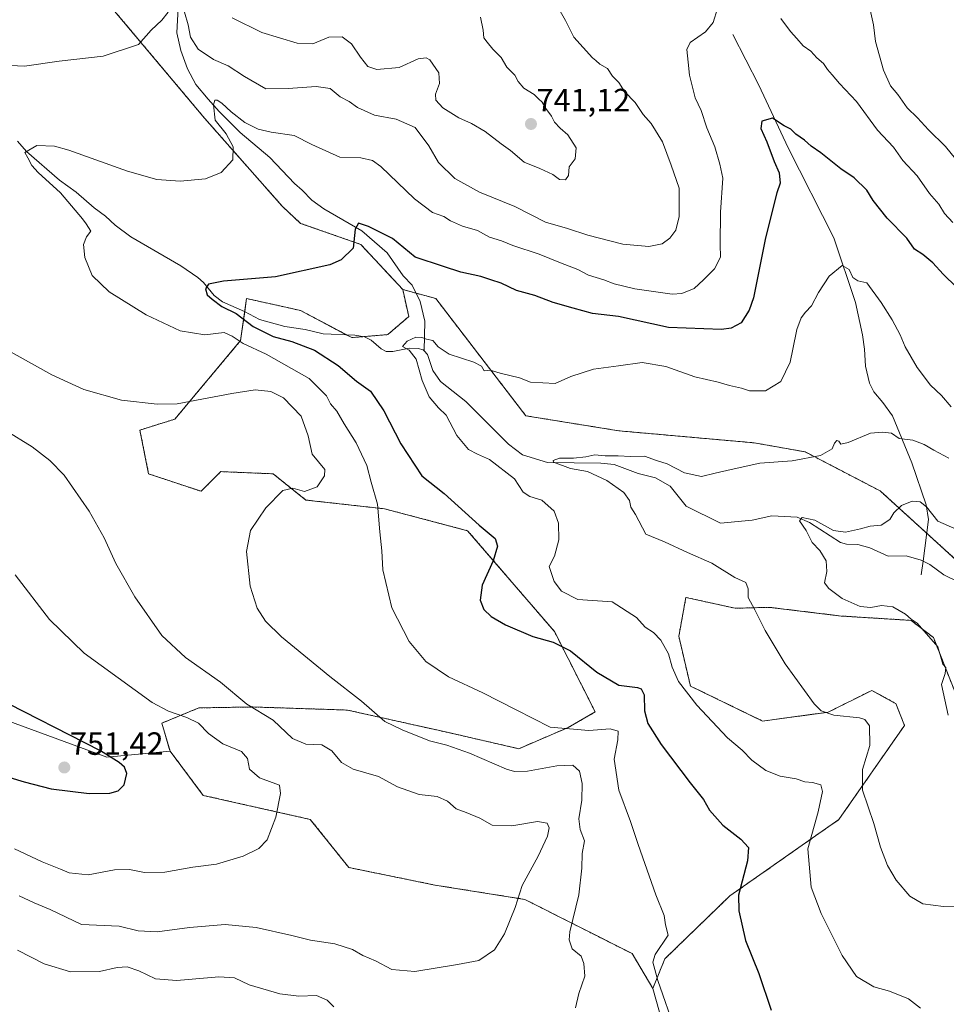
# Model space of a CAD drawing. Units: metres. Extents: x 628001 to 631458, y 4724989 to 4727367.
# Drawn here: x 629295 to 629583, y 4726118 to 4726425 of the extents above; entities that cross this region are included whole.
import ezdxf
from ezdxf.enums import TextEntityAlignment as Align

# ---------------------------------------------------------------- set-up
doc = ezdxf.new("R2010")
doc.units = ezdxf.units.M
doc.header["$MEASUREMENT"] = 0
doc.linetypes.add('TRAZOS', pattern=[0.75, 0.5, -0.25])
for name, color, linetype, lineweight in [('Arbolado forestal', 92, 'TRAZOS', 0), ('Arbolado forestal CxS', 92, 'Continuous', 0), ('Carátula', 7, 'Continuous', 5), ('Corriente natural lineal', 142, 'Continuous', 13), ('Cultivos herbáceos CxS', 92, 'Continuous', 0), ('Curva de nivel maestra', 36, 'Continuous', 30), ('Curva de nivel normal', 36, 'Continuous', 0), ('Matorral', 135, 'Continuous', 0), ('Matorral CxS', 135, 'Continuous', 0), ('Punto de cota en terreno', 7, 'Continuous', 0), ('Rótulo de punto de cota en terreno', 19, 'Continuous', 0)]:
    doc.layers.add(name, color=color, linetype=linetype, lineweight=lineweight)
doc.styles.add('Arial', font='txt', dxfattribs={"height": 0.2})

# ---------------------------------------------------------------- blocks, each defined once
blk = doc.blocks.new('*U150')
at = {"layer": 'Arbolado forestal CxS', "color": 92, "linetype": 'Continuous', "lineweight": 0}
blk.add_polyline3d([(629587.64, 4726255.77, 707.79), (629562.77, 4726278.34, 711.45), (629539.38, 4726290.52, 715.18), (629523.47, 4726293.33, 716.19), (629481.35, 4726297.07, 716.49), (629452.34, 4726301.75, 718.17), (629424.26, 4726338.27, 722.46), (629413.97, 4726341.08, 722.52), (629400.87, 4726355.12, 724.66), (629382.15, 4726361.68, 726.6), (629376.5, 4726366.9, 727.55), (629352.2, 4726394.45, 731.39), (629317.58, 4726435.65, 738.54)], dxfattribs=at)
blk = doc.blocks.new('*U160')
at = {"layer": 'Cultivos herbáceos CxS', "color": 92, "linetype": 'Continuous', "lineweight": 0}
blk.add_polyline3d([(629497.01, 4726105.36, 730.44), (629491.92, 4726123.44, 730.33), (629495.66, 4726132.63, 729.12), (629515.89, 4726152.21, 725.47), (629549.93, 4726176.05, 717), (629570.36, 4726205.34, 712.24), (629567.64, 4726212.15, 712.26), (629567.16, 4726212.41, 712.31), (629560.15, 4726216.24, 712.79), (629546.53, 4726209.43, 714.84), (629526.1, 4726206.7, 717.36), (629503.63, 4726217.6, 719.29), (629500, 4726233.08, 718.32), (629500.31, 4726234.77, 718.14), (629502.22, 4726245.2, 717.43), (629517.55, 4726241.81, 715.54), (629528.33, 4726242.1, 714.36), (629550.62, 4726239.4, 711.87), (629572.4, 4726238.04, 709.93), (629579.36, 4726232.68, 709.77), (629586.84, 4726213.84, 708.79)], dxfattribs=at)
blk = doc.blocks.new('*U179')
at = {"layer": 'Curva de nivel normal', "color": 36, "linetype": 'Continuous', "lineweight": 0}
blk.add_polyline3d([(629293.01, 4726166.93, 745), (629301.63, 4726162.82, 745), (629307.35, 4726160.54, 745), (629310.06, 4726159.37, 745), (629315.94, 4726158.81, 745), (629324.15, 4726160.32, 745), (629328.76, 4726160.47, 745), (629333.46, 4726159.51, 745), (629339.83, 4726159.66, 745), (629348.58, 4726161.13, 745), (629355.95, 4726162.12, 745), (629364.28, 4726164.62, 745), (629369.07, 4726166.98, 745), (629371.73, 4726169.71, 745), (629374.45, 4726176.8, 745), (629375.83, 4726184.14, 745), (629375.61, 4726186.72, 745), (629369.3, 4726188.97, 745), (629366.24, 4726191.68, 745), (629365.58, 4726195.06, 745), (629363.72, 4726197.17, 745), (629357.87, 4726199.58, 745), (629353.43, 4726202.77, 745), (629350.28, 4726206.01, 745), (629346.63, 4726207.82, 745), (629340.93, 4726209.72, 745), (629335.85, 4726212.47, 745), (629314.72, 4726227.81, 745), (629303.92, 4726238.28, 745), (629293.16, 4726252.2, 745)], dxfattribs=at)
blk = doc.blocks.new('*U207')
at = {"layer": 'Curva de nivel normal', "color": 36, "linetype": 'Continuous', "lineweight": 0}
blk.add_polyline3d([(629575.38, 4726117.26, 720), (629571.58, 4726120.22, 720), (629565.72, 4726122.56, 720), (629560.75, 4726123.96, 720), (629555.34, 4726127.14, 720), (629550.88, 4726133.63, 720), (629544.37, 4726146.77, 720), (629541.21, 4726154.99, 720), (629540.22, 4726166.93, 720), (629543.44, 4726178.42, 720), (629544.83, 4726184.7, 720), (629544.23, 4726186.79, 720), (629541.72, 4726187.56, 720), (629539.32, 4726187.72, 720), (629536.61, 4726188.65, 720), (629531.58, 4726189.54, 720), (629527.14, 4726191.24, 720), (629522.8, 4726194.54, 720), (629519.71, 4726197.65, 720), (629515.18, 4726201.42, 720), (629505.64, 4726211.59, 720), (629499.9, 4726219, 720), (629497.91, 4726223.47, 720), (629496.8, 4726227.63, 720), (629494.4, 4726231.92, 720), (629492.12, 4726234.27, 720), (629489.51, 4726235.9, 720), (629486.78, 4726238.92, 720), (629479.29, 4726243.83, 720), (629468.54, 4726244.53, 720), (629463.47, 4726247.13, 720), (629461.19, 4726250.15, 720), (629459.6, 4726254.82, 720), (629461.31, 4726258.08, 720), (629462.64, 4726263.12, 720), (629462.49, 4726268.34, 720), (629461.12, 4726272.08, 720), (629457.35, 4726275.48, 720), (629453.61, 4726276.64, 720), (629451.48, 4726277.96, 720), (629448.78, 4726282.13, 720), (629441.02, 4726288.16, 720), (629437.23, 4726289.78, 720), (629434.43, 4726291.3, 720), (629430.78, 4726295.61, 720), (629427.51, 4726301.99, 720), (629425.08, 4726304.24, 720), (629422.25, 4726307.62, 720), (629420.04, 4726312.77, 720), (629418.14, 4726319.34, 720), (629415.95, 4726322.15, 720), (629413.88, 4726323.36, 720), (629415.39, 4726325.03, 720), (629418.05, 4726326.19, 720), (629419.94, 4726326.14, 720), (629421.39, 4726325.59, 720), (629423.33, 4726325.2, 720), (629424.98, 4726323.18, 720), (629428.46, 4726320.99, 720), (629436.14, 4726318.46, 720), (629438.52, 4726317.19, 720), (629439.31, 4726315.78, 720), (629441.23, 4726315.99, 720), (629444.29, 4726315.07, 720), (629450.33, 4726313.54, 720), (629453.75, 4726312.25, 720), (629461.5, 4726311.82, 720), (629466.36, 4726314.03, 720), (629473.39, 4726316.29, 720), (629481.19, 4726317.27, 720), (629488.57, 4726318.35, 720), (629495.97, 4726317.13, 720), (629504.98, 4726313.87, 720), (629512.29, 4726312.25, 720), (629515.78, 4726311.14, 720), (629519.55, 4726310.33, 720), (629522.04, 4726309.48, 720), (629527.05, 4726309.49, 720), (629531.76, 4726312.4, 720), (629534.75, 4726318.48, 720), (629535.5, 4726322.48, 720), (629536.83, 4726328.64, 720), (629538.18, 4726332.21, 720), (629539.45, 4726334.06, 720), (629541.32, 4726336.02, 720), (629543.52, 4726340.2, 720), (629546.88, 4726345.26, 720), (629550.92, 4726348.55, 720), (629553.08, 4726347.27, 720), (629554.22, 4726344.79, 720), (629555.76, 4726343.77, 720), (629558.58, 4726343.11, 720), (629563.1, 4726337.02, 720), (629566.51, 4726331.64, 720), (629568.95, 4726327.01, 720), (629570.52, 4726323.24, 720), (629574.26, 4726316.79, 720), (629578.46, 4726311.31, 720), (629581.86, 4726308.04, 720), (629584.87, 4726304.55, 720)], dxfattribs=at)
blk = doc.blocks.new('*U222')
at = {"layer": 'Curva de nivel maestra', "color": 36, "linetype": 'Continuous', "lineweight": 30}
blk.add_polyline3d([(629287.97, 4726190.16, 750), (629295.94, 4726187.79, 750), (629304.43, 4726185.57, 750), (629316.19, 4726184.16, 750), (629322.67, 4726184.27, 750), (629325.28, 4726184.95, 750), (629327.1, 4726186.8, 750), (629328, 4726190.35, 750), (629327.3, 4726192.3, 750), (629325.57, 4726193.8, 750), (629319.8, 4726197.36, 750), (629286.36, 4726214.46, 750)], dxfattribs=at)
blk = doc.blocks.new('*U223')
at = {"layer": 'Curva de nivel maestra', "color": 36, "linetype": 'Continuous', "lineweight": 30}
blk.add_polyline3d([(629586.58, 4726341.76, 725), (629582.37, 4726345.86, 725), (629579.21, 4726349.4, 725), (629576.08, 4726351.94, 725), (629573.46, 4726353.65, 725), (629571.07, 4726357.08, 725), (629564.95, 4726363.3, 725), (629560.56, 4726368.81, 725), (629558.58, 4726371.98, 725), (629554.64, 4726375.87, 725), (629550.46, 4726378.7, 725), (629544.28, 4726383.65, 725), (629541.3, 4726385.68, 725), (629539.22, 4726387.62, 725), (629536.44, 4726389.48, 725), (629534.9, 4726390.97, 725), (629532.82, 4726392.01, 725), (629529.21, 4726394.42, 725), (629525.91, 4726393.53, 725), (629525.52, 4726391.19, 725), (629527.47, 4726387.03, 725), (629529.74, 4726380.93, 725), (629531.27, 4726377.46, 725), (629531.56, 4726374.22, 725), (629530.57, 4726371.24, 725), (629529.46, 4726366.77, 725), (629526.88, 4726356.65, 725), (629523.25, 4726338.54, 725), (629521.95, 4726334.61, 725), (629519.43, 4726330.69, 725), (629516.36, 4726329.02, 725), (629513.34, 4726328.63, 725), (629496.75, 4726329.27, 725), (629481.18, 4726332.7, 725), (629473.06, 4726333.58, 725), (629467.08, 4726335.28, 725), (629460.86, 4726337.06, 725), (629455.16, 4726339.18, 725), (629449.44, 4726340.76, 725), (629444.6, 4726343.06, 725), (629441.44, 4726344.14, 725), (629438.28, 4726345.18, 725), (629432.04, 4726346.52, 725), (629426.66, 4726348.22, 725), (629417.84, 4726351.2, 725), (629410.74, 4726356.94, 725), (629403.32, 4726360.69, 725), (629400.22, 4726361.75, 725), (629399.11, 4726359.89, 725), (629398.53, 4726353.93, 725), (629394.79, 4726350.35, 725), (629391.21, 4726348.81, 725), (629374.32, 4726345.08, 725), (629358.12, 4726343.66, 725), (629353.44, 4726342.77, 725), (629352.53, 4726341.31, 725), (629353.01, 4726339.38, 725), (629354.58, 4726338.11, 725), (629357.56, 4726335.76, 725), (629362.05, 4726333.58, 725), (629367.35, 4726329.55, 725), (629373.57, 4726326.44, 725), (629379.38, 4726324.91, 725), (629386.46, 4726322.16, 725), (629393.87, 4726317.4, 725), (629399.51, 4726312.54, 725), (629403.87, 4726309.39, 725), (629408.12, 4726303.31, 725), (629413.33, 4726293.01, 725), (629419.93, 4726283.08, 725), (629426.84, 4726277.52, 725), (629437.82, 4726267.66, 725), (629442.78, 4726263.52, 725), (629443.49, 4726261.14, 725), (629442.14, 4726256.58, 725), (629438.74, 4726249.01, 725), (629438.14, 4726244.33, 725), (629439.28, 4726241.43, 725), (629441.52, 4726239.2, 725), (629446.02, 4726236.66, 725), (629454.54, 4726233.02, 725), (629460.89, 4726231.28, 725), (629466.22, 4726228.58, 725), (629474.42, 4726221.92, 725), (629481.36, 4726217.85, 725), (629487.16, 4726217.1, 725), (629488.24, 4726216.72, 725), (629489.16, 4726214.88, 725), (629489.34, 4726209.86, 725), (629490.39, 4726205.9, 725), (629494.54, 4726199.38, 725), (629503.56, 4726187.41, 725), (629507.75, 4726182.26, 725), (629509.62, 4726178.91, 725), (629513.75, 4726174.23, 725), (629519.38, 4726169.92, 725), (629521.73, 4726167.33, 725), (629521.46, 4726163.2, 725), (629518.59, 4726152.44, 725), (629518.75, 4726147.63, 725), (629520.83, 4726138.34, 725), (629524.92, 4726128.1, 725), (629528.8, 4726116.62, 725)], dxfattribs=at)
blk = doc.blocks.new('5PATER')
at = {"layer": 'Carátula', "linetype": 'Continuous', "lineweight": 5}
h = blk.add_hatch(color=250, dxfattribs=at)
edge = h.paths.add_edge_path()
edge.add_ellipse((0, 0.01), major_axis=(-1.33, -1.34), ratio=0.999422, start_angle=0, end_angle=360)

msp = doc.modelspace()

# ---------------------------------------------------------------- linework, layer by layer
at = {"layer": 'Arbolado forestal', "color": 92, "linetype": 'TRAZOS', "lineweight": 0}
for points in [[(629413.97, 4726341.08, 722.52), (629400.87, 4726355.13, 724.66), (629382.15, 4726361.68, 726.6), (629376.5, 4726366.9, 727.55), (629352.2, 4726394.45, 731.39), (629317.57, 4726435.65, 738.54), (629273.67, 4726475.69, 746.45), (629240.74, 4726508.64, 751.66), (629229.39, 4726529.29, 753.56), (629227.72, 4726544.48, 754.63), (629222.6, 4726588.14, 758.13), (629205.42, 4726642.58, 761.95)], [(629341.44, 4726197.35, 747.84), (629338.86, 4726206.02, 745.9), (629350.43, 4726210.79, 742.7), (629367.27, 4726211.07, 739.83), (629396.37, 4726210.12, 735.66), (629396.73, 4726210.11, 735.63), (629427.78, 4726203.19, 733.17), (629450.13, 4726198.08, 732.05), (629465.5, 4726204.66, 729.56), (629473.96, 4726209.51, 728.23), (629461.24, 4726234.57, 724.24), (629434.18, 4726265.97, 725.9), (629408.31, 4726272.78, 729.62), (629383.8, 4726275.51, 734.09), (629373.58, 4726283.68, 735.61), (629357.24, 4726284.36, 736.78), (629354.73, 4726281.85, 736.85), (629353.81, 4726280.93, 736.88), (629351.12, 4726278.23, 736.96), (629334.77, 4726283.68, 738.19), (629332.05, 4726297.31, 736.51), (629342.94, 4726300.71, 736.03), (629363.43, 4726325.16, 729.4), (629364.72, 4726334.21, 724.36), (629365.3, 4726338.27, 724.14), (629377.54, 4726335.55, 723.48), (629382.15, 4726334.53, 723.1), (629396.36, 4726327, 721.8), (629398.06, 4726326.1, 721.67), (629401.82, 4726326.41, 721.45), (629409.29, 4726327.03, 721.01), (629415.84, 4726332.65, 721.33), (629413.97, 4726341.08, 722.52)], [(629647.76, 4726200.03, 705.14), (629648.09, 4726202.16, 705.22), (629587.64, 4726255.77, 707.79), (629577.26, 4726265.19, 708.84), (629562.77, 4726278.34, 711.45), (629539.38, 4726290.52, 715.18), (629523.47, 4726293.33, 716.19), (629481.35, 4726297.07, 716.49), (629452.34, 4726301.75, 718.17), (629424.26, 4726338.27, 722.46), (629418.11, 4726339.95, 722.43), (629413.97, 4726341.08, 722.52)], [(629647.76, 4726200.03, 705.14), (629648.09, 4726202.16, 705.22), (629587.64, 4726255.77, 707.79), (629577.26, 4726265.19, 708.84), (629562.77, 4726278.34, 711.45), (629539.38, 4726290.52, 715.18), (629523.47, 4726293.33, 716.19), (629481.35, 4726297.07, 716.49), (629452.34, 4726301.75, 718.17), (629424.26, 4726338.27, 722.46), (629418.11, 4726339.95, 722.43), (629413.97, 4726341.08, 722.52)], [(629586.84, 4726213.84, 708.79), (629579.36, 4726232.68, 709.77), (629572.4, 4726238.04, 709.93), (629550.62, 4726239.4, 711.87), (629528.33, 4726242.1, 714.36), (629517.55, 4726241.81, 715.54), (629502.22, 4726245.2, 717.43), (629500.31, 4726234.77, 718.14), (629500, 4726233.08, 718.32), (629503.63, 4726217.6, 719.29), (629526.1, 4726206.7, 717.36), (629546.53, 4726209.43, 714.84), (629560.15, 4726216.24, 712.79), (629567.16, 4726212.41, 712.31), (629567.64, 4726212.15, 712.26), (629570.36, 4726205.34, 712.24), (629549.93, 4726176.05, 717), (629515.89, 4726152.21, 725.47), (629495.66, 4726132.63, 729.12), (629491.92, 4726123.44, 730.33)], [(629491.92, 4726123.44, 730.33), (629485.46, 4726134.26, 731.99), (629452, 4726151.14, 739.28), (629423.97, 4726155.61, 742.48), (629397.15, 4726161.08, 743.12), (629385.16, 4726176.05, 743.99), (629351.79, 4726183.54, 748.65), (629341.44, 4726197.35, 747.84)]]:
    msp.add_polyline3d(points, dxfattribs=at)
at = {"layer": 'Arbolado forestal CxS', "color": 92, "linetype": 'Continuous', "lineweight": 0}
msp.add_polyline3d([(629586.84, 4726213.84, 708.79), (629579.36, 4726232.68, 709.77), (629572.4, 4726238.04, 709.93), (629550.62, 4726239.4, 711.87), (629528.33, 4726242.1, 714.36), (629517.55, 4726241.81, 715.54), (629502.22, 4726245.2, 717.43), (629500.31, 4726234.77, 718.14), (629500, 4726233.08, 718.32), (629503.63, 4726217.6, 719.29), (629526.1, 4726206.7, 717.36), (629546.53, 4726209.43, 714.84), (629560.15, 4726216.24, 712.79), (629567.16, 4726212.41, 712.31), (629567.64, 4726212.15, 712.26), (629570.36, 4726205.34, 712.24), (629549.93, 4726176.05, 717), (629515.89, 4726152.21, 725.47), (629495.66, 4726132.63, 729.12), (629491.92, 4726123.44, 730.33), (629485.46, 4726134.26, 731.99), (629452, 4726151.14, 739.28), (629423.97, 4726155.61, 742.48), (629397.15, 4726161.08, 743.12), (629385.16, 4726176.05, 743.99), (629351.79, 4726183.54, 748.65), (629341.44, 4726197.35, 747.84), (629338.86, 4726206.02, 745.9), (629350.43, 4726210.79, 742.7), (629367.27, 4726211.07, 739.83), (629396.37, 4726210.12, 735.66), (629396.73, 4726210.11, 735.63), (629427.78, 4726203.19, 733.17), (629450.13, 4726198.07, 732.05), (629465.5, 4726204.66, 729.56), (629473.96, 4726209.51, 728.23), (629461.24, 4726234.57, 724.24), (629434.18, 4726265.97, 725.9), (629408.31, 4726272.78, 729.62), (629383.8, 4726275.51, 734.09), (629373.58, 4726283.68, 735.61), (629357.24, 4726284.36, 736.78), (629354.73, 4726281.85, 736.85), (629353.81, 4726280.93, 736.88), (629351.12, 4726278.23, 736.96), (629334.77, 4726283.68, 738.19), (629332.05, 4726297.31, 736.51), (629342.94, 4726300.71, 736.03), (629363.43, 4726325.16, 729.4), (629365.3, 4726338.27, 724.14), (629377.54, 4726335.55, 723.48), (629382.15, 4726334.53, 723.1), (629398.06, 4726326.1, 721.67), (629409.29, 4726327.03, 721.01), (629415.84, 4726332.65, 721.33), (629413.97, 4726341.08, 722.52), (629424.26, 4726338.27, 722.46), (629452.34, 4726301.75, 718.17), (629481.35, 4726297.07, 716.49), (629523.47, 4726293.33, 716.19), (629539.38, 4726290.52, 715.18), (629562.77, 4726278.34, 711.45), (629587.64, 4726255.77, 707.79)], dxfattribs=at)
at = {"layer": 'Corriente natural lineal', "color": 142, "linetype": 'Continuous', "lineweight": 13}
for points in [[(629343.97, 4726428.8, 735.04), (629343.58, 4726421.05, 733.82), (629344.77, 4726415.55, 732.98), (629346.92, 4726409.79, 731.6), (629349.49, 4726404.88, 731.13), (629353.29, 4726400.32, 730.65), (629356.72, 4726396.52, 729.49), (629363.29, 4726390, 728.66), (629372.53, 4726382.18, 727.14), (629380.2, 4726374.11, 726.49), (629382.67, 4726372.03, 726.25), (629385.66, 4726368.92, 725.9), (629389.37, 4726366.18, 725.58), (629401.25, 4726359.31, 724.66), (629409.1, 4726352.47, 723.78), (629414.15, 4726345.38, 723.23), (629416.89, 4726342.44, 722.83), (629419.4, 4726337.32, 722.03), (629420.89, 4726331.19, 721.04), (629420.63, 4726321.97, 719.51)], [(629576.14, 4726256.5, 707.57), (629577.81, 4726269.44, 709.54), (629577.07, 4726273.98, 710.06), (629572.67, 4726287.11, 713.03), (629566.61, 4726301.73, 715.84), (629563.56, 4726305.86, 716.09), (629560.75, 4726309.22, 716.17), (629559.42, 4726311.92, 716.5), (629558.16, 4726317.21, 716.58), (629557.88, 4726322.53, 716.84), (629557.28, 4726327, 717.56), (629555.06, 4726337.03, 719.13), (629548.37, 4726357.17, 720.98), (629534.06, 4726385.18, 724.1), (629524.94, 4726404.77, 726.07), (629516.89, 4726420.54, 728.41)], [(629420.63, 4726321.97, 719.51), (629420.33, 4726322.27, 719.53), (629418.8, 4726322.73, 719.63), (629416.1, 4726322.83, 719.83), (629410.93, 4726321.79, 720.56), (629408.78, 4726321.79, 720.74), (629407.23, 4726322.58, 720.83), (629404.14, 4726325.29, 721.23), (629402.09, 4726326.36, 721.43), (629398.99, 4726326.9, 721.64), (629389.12, 4726327.27, 722.46), (629383.51, 4726328.63, 722.5), (629377.23, 4726329.57, 723.08), (629369.29, 4726331.72, 724.21), (629364.67, 4726334.24, 724.37), (629357.77, 4726337.23, 724.98), (629355.2, 4726339.19, 724.76), (629351.89, 4726343.28, 725.1), (629350.16, 4726344.78, 725.47), (629344.81, 4726348.5, 725.66), (629329.2, 4726357.51, 726.94), (629324.32, 4726361.1, 727.21), (629321.32, 4726363.96, 727.38), (629317.75, 4726366.55, 728.05), (629312.23, 4726371.43, 728.71), (629307.04, 4726375.13, 728.87), (629296.66, 4726384.07, 729.94), (629293.92, 4726387.31, 730.52)], [(629576.14, 4726256.5, 707.57), (629575.57, 4726256.79, 707.6), (629570.86, 4726258.16, 707.77), (629565.21, 4726258.08, 708.35), (629559.57, 4726260.67, 709.01), (629555.76, 4726261.67, 709.2), (629552.27, 4726261.76, 709.45), (629550.45, 4726262.28, 709.5), (629540.79, 4726268.51, 709.69), (629536.87, 4726270.21, 710.24), (629528.99, 4726270.59, 710.76), (629522.89, 4726269.24, 710.62), (629513.04, 4726268.31, 711.32), (629502.28, 4726273.61, 711.9), (629497.29, 4726279.88, 713.87), (629492.78, 4726282.4, 714.06), (629487.32, 4726283.73, 713.67), (629479.84, 4726286.61, 714.42), (629475.67, 4726287, 714.42), (629459.07, 4726287.17, 715.73), (629451.26, 4726289.62, 716.37), (629446.98, 4726292.95, 717), (629433.6, 4726306.24, 718.12), (629425.75, 4726312.47, 718.55), (629423.34, 4726315.81, 719.08), (629421.68, 4726320.89, 719.43), (629420.63, 4726321.97, 719.51)], [(629575.59, 4726252.19, 707.6), (629576.14, 4726256.5, 707.57)], [(629587.45, 4726249.88, 706.94), (629582.58, 4726252.24, 707.06), (629578.23, 4726255.44, 707.49), (629576.14, 4726256.5, 707.57)]]:
    msp.add_polyline3d(points, dxfattribs=at)
at = {"layer": 'Cultivos herbáceos CxS', "color": 92, "linetype": 'Continuous', "lineweight": 0}
for points in [[(629413.97, 4726341.08, 722.52), (629400.87, 4726355.13, 724.66), (629382.15, 4726361.68, 726.6), (629376.5, 4726366.9, 727.55), (629352.2, 4726394.45, 731.39), (629317.57, 4726435.65, 738.54), (629273.67, 4726475.69, 746.45), (629240.74, 4726508.64, 751.66), (629229.39, 4726529.29, 753.56), (629227.72, 4726544.48, 754.63), (629222.6, 4726588.14, 758.13), (629205.42, 4726642.58, 761.95)], [(629317.57, 4726435.65, 738.54), (629352.2, 4726394.45, 731.39), (629376.5, 4726366.9, 727.55), (629382.15, 4726361.68, 726.6), (629400.87, 4726355.12, 724.66), (629413.97, 4726341.08, 722.52), (629415.84, 4726332.65, 721.33), (629409.29, 4726327.03, 721.01), (629398.06, 4726326.1, 721.67), (629382.15, 4726334.53, 723.1), (629377.54, 4726335.55, 723.48), (629365.3, 4726338.27, 724.14), (629363.43, 4726325.16, 729.4), (629342.94, 4726300.71, 736.03), (629332.05, 4726297.31, 736.51), (629334.77, 4726283.68, 738.19), (629351.12, 4726278.23, 736.96), (629353.81, 4726280.93, 736.88), (629354.73, 4726281.85, 736.85), (629357.24, 4726284.36, 736.78), (629373.58, 4726283.68, 735.61), (629383.8, 4726275.51, 734.09), (629408.31, 4726272.78, 729.62), (629434.18, 4726265.97, 725.9), (629461.24, 4726234.57, 724.24), (629473.96, 4726209.51, 728.23), (629465.5, 4726204.66, 729.56), (629450.13, 4726198.07, 732.05), (629427.78, 4726203.19, 733.17), (629396.73, 4726210.11, 735.63), (629396.37, 4726210.12, 735.66), (629367.27, 4726211.07, 739.83), (629350.43, 4726210.79, 742.7), (629338.86, 4726206.02, 745.9), (629341.44, 4726197.35, 747.84), (629321.78, 4726195.48, 750.09), (629272.69, 4726213.37, 750.8)], [(629341.44, 4726197.35, 747.84), (629338.86, 4726206.02, 745.9), (629350.43, 4726210.79, 742.7), (629367.27, 4726211.07, 739.83), (629396.37, 4726210.12, 735.66), (629396.73, 4726210.11, 735.63), (629427.78, 4726203.19, 733.17), (629450.13, 4726198.08, 732.05), (629465.5, 4726204.66, 729.56), (629473.96, 4726209.51, 728.23), (629461.24, 4726234.57, 724.24), (629434.18, 4726265.97, 725.9), (629408.31, 4726272.78, 729.62), (629383.8, 4726275.51, 734.09), (629373.58, 4726283.68, 735.61), (629357.24, 4726284.36, 736.78), (629354.73, 4726281.85, 736.85), (629353.81, 4726280.93, 736.88), (629351.12, 4726278.23, 736.96), (629334.77, 4726283.68, 738.19), (629332.05, 4726297.31, 736.51), (629342.94, 4726300.71, 736.03), (629363.43, 4726325.16, 729.4), (629364.72, 4726334.21, 724.36), (629365.3, 4726338.27, 724.14), (629377.54, 4726335.55, 723.48), (629382.15, 4726334.53, 723.1), (629396.36, 4726327, 721.8), (629398.06, 4726326.1, 721.67), (629401.82, 4726326.41, 721.45), (629409.29, 4726327.03, 721.01), (629415.84, 4726332.65, 721.33), (629413.97, 4726341.08, 722.52)], [(629108.76, 4726264.41, 764.04), (629121.98, 4726266.82, 762.72), (629128.01, 4726267.92, 762.08), (629129.99, 4726268.28, 762.01), (629130.72, 4726268.43, 762), (629149.08, 4726272.1, 760.44), (629162.45, 4726279.75, 759.29), (629175.81, 4726283.09, 757.75), (629198.76, 4726270.02, 754.87), (629233.73, 4726243.66, 749.9), (629272.69, 4726213.37, 750.8), (629321.78, 4726195.48, 750.09), (629341.44, 4726197.35, 747.84)], [(629586.84, 4726213.84, 708.79), (629579.36, 4726232.68, 709.77), (629572.4, 4726238.04, 709.93), (629550.62, 4726239.4, 711.87), (629528.33, 4726242.1, 714.36), (629517.55, 4726241.81, 715.54), (629502.22, 4726245.2, 717.43), (629500.31, 4726234.77, 718.14), (629500, 4726233.08, 718.32), (629503.63, 4726217.6, 719.29), (629526.1, 4726206.7, 717.36), (629546.53, 4726209.43, 714.84), (629560.15, 4726216.24, 712.79), (629567.16, 4726212.41, 712.31), (629567.64, 4726212.15, 712.26), (629570.36, 4726205.34, 712.24), (629549.93, 4726176.05, 717), (629515.89, 4726152.21, 725.47), (629495.66, 4726132.63, 729.12), (629491.92, 4726123.44, 730.33)], [(629491.92, 4726123.44, 730.33), (629497.01, 4726105.36, 730.44), (629511.45, 4726087.34, 729.01), (629521.84, 4726078.73, 727.44), (629548.23, 4726016.58, 718.07), (629556.02, 4726009.81, 717.48), (629561.24, 4725981.28, 709.23), (629523.06, 4725988.92, 711.01), (629447.65, 4726012.8, 710.24), (629413.29, 4726018.53, 709.23), (629358.61, 4726040.47, 709.75), (629339.52, 4726054.32, 714.12), (629314.7, 4726055.27, 712.62), (629278.43, 4726074.37, 715.34), (629198.73, 4726132.15, 714.51), (629166.03, 4726146.46, 717.77), (629150.31, 4726148.59, 718.82), (629137.87, 4726150.28, 719.77), (629114.48, 4726147.41, 721.35)]]:
    msp.add_polyline3d(points, dxfattribs=at)
at = {"layer": 'Curva de nivel normal', "color": 36, "linetype": 'Continuous', "lineweight": 0}
for points in [[(629559.01, 4726430.99, 735), (629560.66, 4726423.48, 735), (629561.26, 4726418.27, 735), (629563.79, 4726409.42, 735), (629566.02, 4726404.54, 735), (629568.28, 4726401.8, 735), (629571.17, 4726397.7, 735), (629574.41, 4726394.55, 735), (629577.87, 4726390.84, 735), (629583.14, 4726385.62, 735), (629587.57, 4726380.1, 735)], [(629287.34, 4726411.04, 735), (629296.1, 4726410.6, 735), (629306.86, 4726412.17, 735), (629320.58, 4726413.75, 735), (629331.57, 4726417.43, 735), (629335.61, 4726421.86, 735), (629338.9, 4726425.01, 735), (629340.86, 4726427.42, 735)], [(629512.06, 4726428.62, 730), (629510.7, 4726424.19, 730), (629508.37, 4726421.32, 730), (629503.57, 4726418.03, 730), (629502.49, 4726415.84, 730), (629502.97, 4726411.92, 730), (629503.32, 4726407.87, 730), (629505.15, 4726400.74, 730), (629506.94, 4726396.81, 730), (629508.74, 4726391.48, 730), (629511.27, 4726385.48, 730), (629512.83, 4726380.15, 730), (629513.78, 4726375.73, 730), (629513.03, 4726365.13, 730), (629512.92, 4726355.06, 730), (629513.02, 4726351.15, 730), (629511.09, 4726347.54, 730), (629507.68, 4726344.07, 730), (629504.76, 4726341.41, 730), (629500.92, 4726339.87, 730), (629497.92, 4726339.59, 730), (629486.34, 4726341.24, 730), (629479.89, 4726342.84, 730), (629476.61, 4726344.12, 730), (629471.9, 4726345.51, 730), (629468.57, 4726347.3, 730), (629463.14, 4726349.4, 730), (629456.5, 4726352.1, 730), (629448.32, 4726354.75, 730), (629444.8, 4726356.19, 730), (629441.05, 4726357.38, 730), (629437.26, 4726359.46, 730), (629432.64, 4726360.84, 730), (629428.9, 4726362.5, 730), (629426.8, 4726363.8, 730), (629423.28, 4726365.03, 730), (629417.65, 4726369.32, 730), (629407.09, 4726379.42, 730), (629404.55, 4726381.24, 730), (629400.94, 4726382.07, 730), (629394.32, 4726382.34, 730), (629385.68, 4726386.21, 730), (629380.13, 4726389, 730), (629372.97, 4726390.06, 730), (629368.94, 4726391.04, 730), (629364.71, 4726393.14, 730), (629360.51, 4726396.37, 730), (629357.63, 4726399.16, 730), (629356.1, 4726400.09, 730), (629355.36, 4726400.08, 730), (629355.01, 4726398.6, 730), (629355.55, 4726393.83, 730), (629358.96, 4726389.56, 730), (629361.17, 4726385.5, 730), (629361.02, 4726381.42, 730), (629357.37, 4726377.56, 730), (629352.45, 4726375.59, 730), (629344.59, 4726374.79, 730), (629337.28, 4726375.32, 730), (629328.24, 4726377.89, 730), (629309.95, 4726384.5, 730), (629305.43, 4726385.69, 730), (629299.92, 4726385.89, 730), (629296.19, 4726383.8, 730), (629297.08, 4726382.11, 730), (629298.33, 4726379.75, 730), (629300.3, 4726377.51, 730), (629307.28, 4726371.2, 730), (629314.17, 4726363.04, 730), (629315.32, 4726361.52, 730), (629316.71, 4726359.26, 730), (629315.36, 4726357.48, 730), (629314.46, 4726355.15, 730), (629314.84, 4726351.08, 730), (629317.14, 4726345.47, 730), (629322.45, 4726340.32, 730), (629334.03, 4726333.23, 730), (629344.64, 4726328.18, 730), (629352.25, 4726326.92, 730), (629358.3, 4726327.72, 730), (629360.83, 4726326.5, 730), (629364.25, 4726324.23, 730), (629371.39, 4726320.91, 730), (629384.84, 4726313.32, 730), (629390.19, 4726307.98, 730), (629391.5, 4726305.46, 730), (629393.38, 4726303.24, 730), (629395.68, 4726299.2, 730), (629399.42, 4726293.28, 730), (629402.78, 4726286.25, 730), (629404.08, 4726281.05, 730), (629406.14, 4726274.28, 730), (629406.85, 4726265.64, 730), (629407.46, 4726259.7, 730), (629407.79, 4726253.8, 730), (629410.55, 4726241.98, 730), (629416.01, 4726231.43, 730), (629421.19, 4726225.21, 730), (629428.21, 4726220.41, 730), (629438.95, 4726215.47, 730), (629449.28, 4726210.17, 730), (629459.95, 4726204.82, 730), (629471.96, 4726203.7, 730), (629478.66, 4726204.31, 730), (629481.13, 4726203.5, 730), (629481.05, 4726200.84, 730), (629479.9, 4726194.8, 730), (629481.29, 4726185.21, 730), (629484.94, 4726175.42, 730), (629487.3, 4726168.21, 730), (629492.8, 4726152.56, 730), (629495.41, 4726146.14, 730), (629495.87, 4726143.24, 730), (629496.73, 4726140, 730), (629492.65, 4726134, 730), (629491.9, 4726131.59, 730), (629493.42, 4726125.93, 730), (629498.95, 4726110.12, 730)], [(629345.96, 4726427.48, 735), (629347.05, 4726423.52, 735), (629347.82, 4726419.68, 735), (629350.24, 4726415.91, 735), (629355.01, 4726412.74, 735), (629359.53, 4726410.7, 735), (629364.62, 4726407.44, 735), (629371.34, 4726403.54, 735), (629378.24, 4726403.69, 735), (629386.97, 4726404.27, 735), (629391.32, 4726403.67, 735), (629394.45, 4726401.11, 735), (629397.32, 4726399.59, 735), (629399.92, 4726397.73, 735), (629405.14, 4726395.41, 735), (629411.88, 4726394.08, 735), (629417.84, 4726391.5, 735), (629422.1, 4726385.82, 735), (629425.08, 4726380.63, 735), (629430.24, 4726375.68, 735), (629437.93, 4726371.44, 735), (629448.88, 4726366.93, 735), (629458.46, 4726362.1, 735), (629465.28, 4726360.1, 735), (629471.61, 4726357.96, 735), (629482.57, 4726355.25, 735), (629490.69, 4726354.5, 735), (629494.84, 4726355.28, 735), (629497.23, 4726357.09, 735), (629499.12, 4726359.59, 735), (629500.15, 4726363.79, 735), (629500.07, 4726372.64, 735), (629497.66, 4726379.8, 735), (629494.92, 4726387.1, 735), (629491.44, 4726392.74, 735), (629488.93, 4726395.58, 735), (629486.37, 4726399.3, 735), (629483.08, 4726402.71, 735), (629481.32, 4726405.51, 735), (629479.35, 4726407.54, 735), (629477.78, 4726409.96, 735), (629475.4, 4726411.26, 735), (629474.18, 4726412.37, 735), (629473.06, 4726413.24, 735), (629467.34, 4726419.64, 735), (629464.72, 4726424.81, 735), (629463.08, 4726427.81, 735)], [(629438.17, 4726425.87, 740), (629439.02, 4726421.89, 740), (629439.25, 4726419.45, 740), (629440.25, 4726418.12, 740), (629442.02, 4726415.93, 740), (629444.66, 4726413.33, 740), (629446.39, 4726410.29, 740), (629448.93, 4726407.8, 740), (629449.93, 4726405.85, 740), (629451.72, 4726403.77, 740), (629454.88, 4726401.8, 740), (629456.25, 4726400.45, 740), (629457.4, 4726399.43, 740), (629458.57, 4726397.41, 740), (629460.34, 4726395.03, 740), (629461.3, 4726393.16, 740), (629463.01, 4726391.28, 740), (629465.47, 4726389.25, 740), (629468.06, 4726385.2, 740), (629467.66, 4726381.73, 740), (629465.81, 4726379.26, 740), (629465.66, 4726376.54, 740), (629464.7, 4726375.24, 740), (629462.85, 4726375.3, 740), (629460.77, 4726376.95, 740), (629456.68, 4726378.8, 740), (629451.85, 4726380.72, 740), (629447.52, 4726384.38, 740), (629444.67, 4726386.42, 740), (629439.64, 4726390.28, 740), (629435.38, 4726392.83, 740), (629431.4, 4726394.53, 740), (629426.45, 4726397.65, 740), (629424.28, 4726400.04, 740), (629424.21, 4726401.94, 740), (629425.46, 4726405.25, 740), (629425.26, 4726408.55, 740), (629422.37, 4726412.6, 740), (629421.29, 4726413.22, 740), (629418.78, 4726412.89, 740), (629412.85, 4726410.22, 740), (629405.89, 4726409.61, 740), (629403.12, 4726410.54, 740), (629400.8, 4726413.45, 740), (629397.95, 4726417.57, 740), (629395.04, 4726419.74, 740), (629390.95, 4726419.65, 740), (629385.9, 4726417.57, 740), (629381.11, 4726417.8, 740), (629370.04, 4726421.16, 740), (629360.81, 4726425.72, 740)], [(629585.44, 4726361.97, 730), (629582.86, 4726364.72, 730), (629581.09, 4726367.61, 730), (629578.14, 4726371, 730), (629574.26, 4726376.45, 730), (629569.8, 4726381.27, 730), (629566.95, 4726385.46, 730), (629561.88, 4726390.67, 730), (629555.42, 4726399.61, 730), (629550.06, 4726405.23, 730), (629547.85, 4726407.92, 730), (629546.35, 4726409.6, 730), (629545.1, 4726411.47, 730), (629543.04, 4726413.23, 730), (629541.15, 4726415.34, 730), (629538.77, 4726417.02, 730), (629536.83, 4726419.26, 730), (629534.83, 4726421.42, 730), (629531.83, 4726425.43, 730)], [(629467.82, 4726117.36, 735), (629468.84, 4726121.82, 735), (629470.76, 4726127.24, 735), (629470.43, 4726131.16, 735), (629469.61, 4726133.47, 735), (629466.76, 4726135.77, 735), (629465.79, 4726138.55, 735), (629466.02, 4726141.04, 735), (629468.81, 4726152.55, 735), (629469.8, 4726160.83, 735), (629469.86, 4726165.47, 735), (629470.64, 4726169.42, 735), (629469.3, 4726172.93, 735), (629468.89, 4726176.22, 735), (629469.82, 4726182, 735), (629469.93, 4726187.27, 735), (629469.06, 4726191.1, 735), (629466.94, 4726192.96, 735), (629461.95, 4726192.78, 735), (629452.8, 4726191.04, 735), (629448.8, 4726190.95, 735), (629446.35, 4726191.73, 735), (629434.8, 4726196.66, 735), (629427.69, 4726199.21, 735), (629422.36, 4726200.55, 735), (629413.75, 4726203.94, 735), (629408.36, 4726206.55, 735), (629401.15, 4726212.86, 735), (629391.24, 4726220.52, 735), (629376.23, 4726232.94, 735), (629371.17, 4726237.82, 735), (629368.65, 4726241.81, 735), (629366.43, 4726248.73, 735), (629365.25, 4726259.51, 735), (629366.56, 4726266.06, 735), (629371.31, 4726273.14, 735), (629376.62, 4726278.49, 735), (629379.68, 4726279.24, 735), (629383.3, 4726278.18, 735), (629387.34, 4726279.64, 735), (629389.62, 4726283.1, 735), (629389.71, 4726285, 735), (629385.69, 4726289.8, 735), (629384.46, 4726295.48, 735), (629382.36, 4726301.63, 735), (629376.83, 4726307.34, 735), (629372.83, 4726309.31, 735), (629367.96, 4726309.8, 735), (629360.75, 4726308.74, 735), (629343.63, 4726305.5, 735), (629337.42, 4726305.36, 735), (629326.36, 4726306.67, 735), (629314.54, 4726309.9, 735), (629304.62, 4726314.49, 735), (629288.34, 4726323.55, 735)], [(629290.04, 4726297.27, 740), (629298.43, 4726292.09, 740), (629303.95, 4726287.84, 740), (629308.44, 4726283.3, 740), (629316.21, 4726272.07, 740), (629320.92, 4726263.77, 740), (629324.6, 4726255.8, 740), (629330.48, 4726245.34, 740), (629338.84, 4726233.37, 740), (629346.26, 4726226.46, 740), (629357.18, 4726218.77, 740), (629365.34, 4726211.98, 740), (629373.56, 4726206.94, 740), (629379.61, 4726201.3, 740), (629383.77, 4726199.52, 740), (629388.79, 4726199.29, 740), (629391.89, 4726197.41, 740), (629394.85, 4726193.77, 740), (629398.57, 4726191.71, 740), (629406.38, 4726189.4, 740), (629412.33, 4726186.18, 740), (629419.05, 4726183.76, 740), (629424.73, 4726183.22, 740), (629427.88, 4726181.74, 740), (629430.61, 4726179.31, 740), (629433.69, 4726178.24, 740), (629438.03, 4726176.45, 740), (629441.8, 4726174.27, 740), (629447.95, 4726174.1, 740), (629455.95, 4726175.44, 740), (629459.03, 4726174.9, 740), (629459.63, 4726173.39, 740), (629459.07, 4726170.8, 740), (629456.18, 4726164.63, 740), (629451.23, 4726155.44, 740), (629449, 4726148.63, 740), (629445.65, 4726140.47, 740), (629442.54, 4726135.47, 740), (629437.65, 4726132.15, 740), (629431.03, 4726130.92, 740), (629417.77, 4726128.64, 740), (629410.6, 4726129.29, 740), (629405.51, 4726132.05, 740), (629401.53, 4726133.72, 740), (629398.3, 4726135.49, 740), (629392.82, 4726137.29, 740), (629385.26, 4726138.43, 740), (629379.43, 4726139.92, 740), (629368.28, 4726142.44, 740), (629358.61, 4726143.34, 740), (629347.48, 4726142.39, 740), (629337.4, 4726141.01, 740), (629331.48, 4726141.34, 740), (629325.61, 4726142.84, 740), (629313.9, 4726143.31, 740), (629304.07, 4726148.02, 740), (629299.07, 4726150.07, 740), (629294.41, 4726152.3, 740)], [(629589.5, 4726149.14, 715), (629582.48, 4726148.89, 715), (629576.06, 4726149.75, 715), (629571.97, 4726152.15, 715), (629567.8, 4726157.11, 715), (629565.08, 4726161.69, 715), (629562.85, 4726167.46, 715), (629560.78, 4726174.74, 715), (629557.29, 4726185.14, 715), (629557.26, 4726191.63, 715), (629559.54, 4726199.12, 715), (629559.48, 4726205.17, 715), (629557.96, 4726207.13, 715), (629556.3, 4726207.65, 715), (629548.37, 4726208.55, 715), (629544.35, 4726209.91, 715), (629542.16, 4726212.01, 715), (629533.15, 4726224.48, 715), (629526.95, 4726234.86, 715), (629523.68, 4726241.33, 715), (629521.6, 4726245.12, 715), (629521.58, 4726247.87, 715), (629520.88, 4726249.84, 715), (629517.47, 4726251.43, 715), (629510.3, 4726255.81, 715), (629502.71, 4726259.16, 715), (629495.52, 4726262.46, 715), (629489.78, 4726264.9, 715), (629486.51, 4726271.03, 715), (629485.05, 4726273.32, 715), (629484.59, 4726275.39, 715), (629482.91, 4726277.87, 715), (629477.62, 4726281.63, 715), (629471.6, 4726284.4, 715), (629466.25, 4726285.38, 715), (629460.95, 4726287.28, 715), (629460.81, 4726287.85, 715), (629462.8, 4726288.52, 715), (629467.17, 4726288.57, 715), (629471.01, 4726288.96, 715), (629473.8, 4726289.55, 715), (629477.1, 4726289.27, 715), (629481.13, 4726289.26, 715), (629484.96, 4726289.12, 715), (629489.36, 4726289.21, 715), (629493.03, 4726287.8, 715), (629496.39, 4726286.79, 715), (629501.83, 4726283.96, 715), (629507.07, 4726282.86, 715), (629511.29, 4726283.91, 715), (629516.29, 4726285, 715), (629525.29, 4726286.97, 715), (629535.29, 4726287.68, 715), (629544.13, 4726289.37, 715), (629547.81, 4726291.45, 715), (629548.49, 4726293.25, 715), (629549.23, 4726294.04, 715), (629549.89, 4726293.85, 715), (629550.49, 4726292.87, 715), (629552.77, 4726293.4, 715), (629559.79, 4726296.33, 715), (629563.48, 4726296.65, 715), (629566.33, 4726296.34, 715), (629568.71, 4726294.71, 715), (629572.99, 4726294.13, 715), (629576.52, 4726292.86, 715), (629579.52, 4726291.04, 715), (629584.2, 4726288.56, 715)], [(629583.94, 4726208.48, 710), (629581.88, 4726218.06, 710), (629583.02, 4726221.53, 710), (629583.22, 4726223.4, 710), (629582.31, 4726224.41, 710), (629580.72, 4726229.82, 710), (629574.34, 4726237.12, 710), (629572.4, 4726238.44, 710), (629570.64, 4726239.98, 710), (629566.75, 4726242.22, 710), (629563.2, 4726242.71, 710), (629559.82, 4726242, 710), (629556.53, 4726242.39, 710), (629550.9, 4726244.84, 710), (629546.8, 4726247.98, 710), (629545.39, 4726249.72, 710), (629546.12, 4726253.25, 710), (629545.96, 4726256.63, 710), (629543.93, 4726259.84, 710), (629541.52, 4726262.32, 710), (629539.72, 4726266.01, 710), (629537.67, 4726269.04, 710), (629538.49, 4726270.05, 710), (629542.41, 4726269.26, 710), (629548.23, 4726266.04, 710), (629551.92, 4726265.48, 710), (629556.62, 4726266.52, 710), (629559.62, 4726267.38, 710), (629563.1, 4726267.74, 710), (629565.77, 4726269.45, 710), (629567.06, 4726271.55, 710), (629569.46, 4726273.78, 710), (629572.7, 4726275.17, 710), (629575.22, 4726274.98, 710), (629577.18, 4726273.37, 710), (629580.73, 4726268.91, 710), (629586.62, 4726266.37, 710)], [(629293.86, 4726135.3, 735), (629302.22, 4726131.07, 735), (629310.4, 4726128.59, 735), (629319.42, 4726128.74, 735), (629324.92, 4726129.96, 735), (629328.12, 4726130.11, 735), (629331.68, 4726128.93, 735), (629336.93, 4726126.38, 735), (629343.61, 4726125.85, 735), (629356.61, 4726127.03, 735), (629361.49, 4726126.73, 735), (629366.06, 4726124.51, 735), (629375.63, 4726121.7, 735), (629381.61, 4726121.04, 735), (629387.14, 4726121.22, 735), (629390.44, 4726119.73, 735), (629392.52, 4726117.7, 735)]]:
    msp.add_polyline3d(points, dxfattribs=at)
at = {"layer": 'Matorral', "color": 135, "linetype": 'Continuous', "lineweight": 0}
for points in [[(629108.76, 4726264.41, 764.04), (629121.98, 4726266.82, 762.72), (629128.01, 4726267.92, 762.08), (629129.99, 4726268.28, 762.01), (629130.72, 4726268.43, 762), (629149.08, 4726272.1, 760.44), (629162.45, 4726279.75, 759.29), (629175.81, 4726283.09, 757.75), (629198.76, 4726270.02, 754.87), (629233.73, 4726243.66, 749.9), (629272.69, 4726213.37, 750.8), (629321.78, 4726195.48, 750.09), (629341.44, 4726197.35, 747.84)], [(629491.92, 4726123.44, 730.33), (629485.46, 4726134.26, 731.99), (629452, 4726151.14, 739.28), (629423.97, 4726155.61, 742.48), (629397.15, 4726161.08, 743.12), (629385.16, 4726176.05, 743.99), (629351.79, 4726183.54, 748.65), (629341.44, 4726197.35, 747.84)], [(629491.92, 4726123.44, 730.33), (629497.01, 4726105.36, 730.44), (629511.45, 4726087.34, 729.01), (629521.84, 4726078.73, 727.44), (629548.23, 4726016.58, 718.07), (629556.02, 4726009.81, 717.48), (629561.24, 4725981.28, 709.23), (629523.06, 4725988.92, 711.01), (629447.65, 4726012.8, 710.24), (629413.29, 4726018.53, 709.23), (629358.61, 4726040.47, 709.75), (629339.52, 4726054.32, 714.12), (629314.7, 4726055.27, 712.62), (629278.43, 4726074.37, 715.34), (629198.73, 4726132.15, 714.51), (629166.03, 4726146.46, 717.77), (629150.31, 4726148.59, 718.82), (629137.87, 4726150.28, 719.77), (629114.48, 4726147.41, 721.35)]]:
    msp.add_polyline3d(points, dxfattribs=at)
at = {"layer": 'Matorral CxS', "color": 135, "linetype": 'Continuous', "lineweight": 0}
msp.add_polyline3d([(629108.76, 4726264.41, 764.04), (629129.99, 4726268.28, 762.01), (629149.08, 4726272.1, 760.44), (629162.45, 4726279.74, 759.29), (629175.81, 4726283.09, 757.75), (629198.76, 4726270.02, 754.87), (629233.73, 4726243.66, 749.9), (629272.69, 4726213.37, 750.8), (629321.78, 4726195.48, 750.09), (629341.44, 4726197.35, 747.84), (629351.79, 4726183.54, 748.65), (629385.16, 4726176.05, 743.99), (629397.15, 4726161.08, 743.12), (629423.97, 4726155.61, 742.48), (629452, 4726151.14, 739.28), (629485.46, 4726134.26, 731.99), (629491.92, 4726123.44, 730.33), (629497.01, 4726105.36, 730.44)], dxfattribs=at)

# ---------------------------------------------------------------- block references
at = {"layer": 'Arbolado forestal CxS', "color": 92, "linetype": 'Continuous', "lineweight": 0}
msp.add_blockref('*U150', (0, 0), dxfattribs=at)
at = {"layer": 'Cultivos herbáceos CxS', "color": 92, "linetype": 'Continuous', "lineweight": 0}
msp.add_blockref('*U160', (0, 0), dxfattribs=at)
at = {"layer": 'Curva de nivel maestra', "color": 36, "linetype": 'Continuous', "lineweight": 30}
for name in ['*U222', '*U223']:
    msp.add_blockref(name, (0, 0), dxfattribs=at)
at = {"layer": 'Curva de nivel normal', "color": 36, "linetype": 'Continuous', "lineweight": 0}
for name in ['*U207', '*U179']:
    msp.add_blockref(name, (0, 0), dxfattribs=at)
at = {"layer": 'Punto de cota en terreno', "linetype": 'Continuous', "lineweight": 0}
for p in [(629453.93, 4726392.63, 741.12), (629308.5, 4726192.22, 751.42)]:
    msp.add_blockref('5PATER', p, dxfattribs=at)

# ---------------------------------------------------------------- texts
at = {"layer": 'Rótulo de punto de cota en terreno', "color": 19, "linetype": 'Continuous', "lineweight": 0, "style": 'Arial'}
for s, p in [('741,12', (629455.69, 4726394.39)), ('751,42', (629310.26, 4726193.98))]:
    msp.add_text(s, height=7, dxfattribs=at).set_placement(p, align=Align.BOTTOM_LEFT)

doc.saveas('drawing.dxf')
